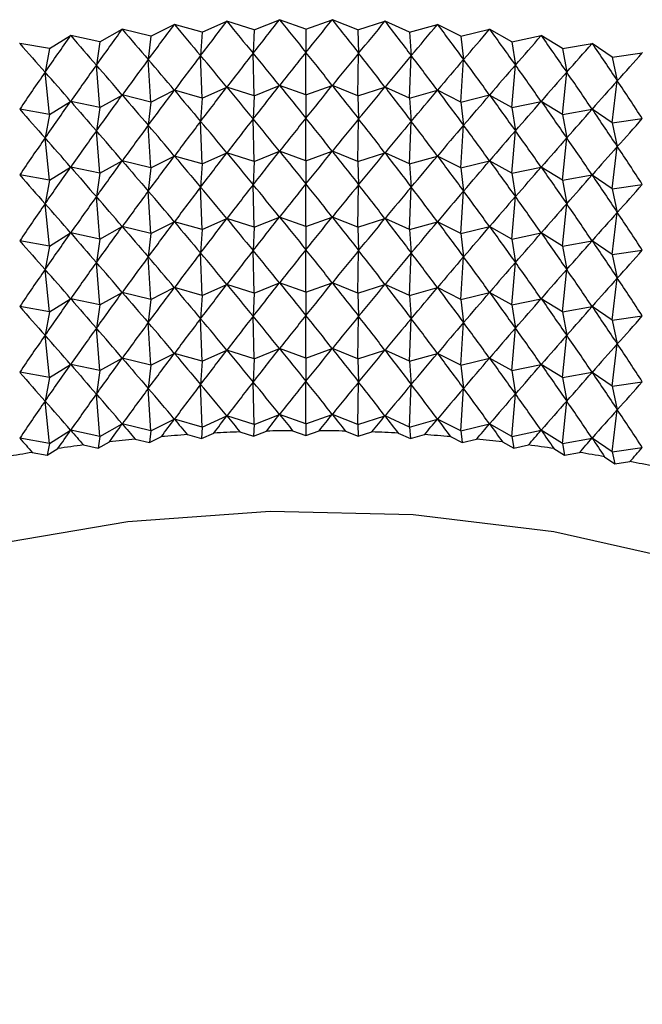
# Model space of a CAD drawing. Units: millimetres. Extents: x 5 to 995, y 5 to 995.
# Drawn here: x 897 to 900, y 234 to 239 of the extents above; entities that cross this region are included whole.
import ezdxf

# ---------------------------------------------------------------- set-up
doc = ezdxf.new("R2010")
doc.units = ezdxf.units.MM

msp = doc.modelspace()

# ---------------------------------------------------------------- linework, layer by layer
at = {"color": 7, "linetype": 'Continuous', "lineweight": 25}
for p, q in [((897.9663, 239.1007), (898.0826, 239.1591)), ((898.0831, 239.1591), (898.0826, 239.1591)), ((898.2215, 239.1201), (898.0831, 239.1591)), ((898.2215, 239.1201), (898.3429, 239.1749)), ((898.3435, 239.1749), (898.3429, 239.1749)), ((898.4782, 239.1318), (898.3435, 239.1749)), ((898.4782, 239.1318), (898.6043, 239.1828)), ((898.6049, 239.1828), (898.6043, 239.1828)), ((898.7355, 239.1357), (898.6049, 239.1828)), ((898.7355, 239.1357), (898.8661, 239.1828)), ((898.8666, 239.1828), (898.8661, 239.1828)), ((898.9928, 239.1318), (898.8666, 239.1828)), ((898.9928, 239.1318), (899.1275, 239.1749)), ((899.1281, 239.1749), (899.1275, 239.1749)), ((899.2494, 239.1201), (899.1281, 239.1749)), ((899.2494, 239.1201), (899.3878, 239.1591)), ((899.3884, 239.1591), (899.3878, 239.1591)), ((899.5046, 239.1007), (899.3884, 239.1591)), ((897.7132, 239.0736), (897.824, 239.1354)), ((897.8246, 239.1355), (897.824, 239.1354)), ((897.9663, 239.1007), (897.8246, 239.1355)), ((898.2215, 239.1201), (898.2128, 239.0047)), ((898.4782, 239.1318), (898.4738, 239.0165)), ((898.7355, 239.1357), (898.7355, 239.0205)), ((898.9928, 239.1318), (898.9972, 239.0165)), ((899.2494, 239.1201), (899.2581, 239.0047)), ((899.5046, 239.1007), (899.6464, 239.1355)), ((899.6469, 239.1354), (899.6464, 239.1355)), ((899.7577, 239.0736), (899.6469, 239.1354)), ((897.3157, 239.065), (897.3151, 239.0649)), ((897.4629, 239.039), (897.3157, 239.065)), ((897.4629, 239.039), (897.568, 239.104)), ((897.5685, 239.1041), (897.568, 239.104)), ((897.7132, 239.0736), (897.5685, 239.1041)), ((897.7132, 239.0736), (897.6959, 238.9574)), ((897.9663, 239.1007), (897.9533, 238.9849)), ((899.5046, 239.1007), (899.5176, 238.9849)), ((899.7577, 239.0736), (899.9024, 239.1041)), ((899.7577, 239.0736), (899.775, 238.9574)), ((899.903, 239.104), (899.9024, 239.1041)), ((900.008, 239.039), (899.903, 239.104)), ((900.008, 239.039), (900.1553, 239.065)), ((900.1558, 239.0649), (900.1553, 239.065)), ((900.2548, 238.9967), (900.1558, 239.0649)), ((897.4629, 239.039), (897.4414, 238.9221)), ((898.4782, 238.8052), (898.4738, 239.0165)), ((898.7355, 238.809), (898.7355, 239.0205)), ((898.9928, 238.8052), (898.9972, 239.0165)), ((900.008, 239.039), (900.0296, 238.9221)), ((900.2548, 238.9967), (900.4042, 239.0183)), ((900.4048, 239.0182), (900.4042, 239.0183)), ((897.9663, 238.7741), (897.9533, 238.9849)), ((898.2215, 238.7935), (898.2128, 239.0047)), ((899.2494, 238.7935), (899.2581, 239.0047)), ((899.5046, 238.7741), (899.5176, 238.9849)), ((900.2548, 238.9967), (900.2806, 238.8792)), ((897.4629, 238.7123), (897.4414, 238.9221)), ((897.7132, 238.747), (897.6959, 238.9574)), ((899.7577, 238.747), (899.775, 238.9574)), ((900.008, 238.7123), (900.0296, 238.9221)), ((900.2548, 238.6701), (900.2806, 238.8792)), ((897.9663, 238.7741), (898.0826, 238.8324)), ((898.2215, 238.7935), (898.0831, 238.8325)), ((898.2215, 238.7935), (898.3429, 238.8482)), ((898.4782, 238.8052), (898.3435, 238.8483)), ((898.4782, 238.8052), (898.6043, 238.8562)), ((898.7355, 238.809), (898.6049, 238.8562)), ((898.7355, 238.809), (898.8661, 238.8562)), ((898.9928, 238.8052), (898.8666, 238.8562)), ((898.9928, 238.8052), (899.1275, 238.8483)), ((899.2494, 238.7935), (899.1281, 238.8482)), ((899.2494, 238.7935), (899.3878, 238.8325)), ((899.5046, 238.7741), (899.3884, 238.8324)), ((897.4629, 238.7123), (897.568, 238.7774)), ((897.7132, 238.747), (897.5685, 238.7774)), ((897.7132, 238.747), (897.824, 238.8088)), ((897.9663, 238.7741), (897.8246, 238.8089)), ((897.9663, 238.7741), (897.9533, 238.6583)), ((898.2215, 238.7935), (898.2128, 238.678)), ((898.4782, 238.8052), (898.4738, 238.6899)), ((898.7355, 238.809), (898.7355, 238.6938)), ((898.9928, 238.8052), (898.9972, 238.6899)), ((899.2494, 238.7935), (899.2581, 238.678)), ((899.5046, 238.7741), (899.6464, 238.8089)), ((899.5046, 238.7741), (899.5176, 238.6583)), ((899.7577, 238.747), (899.6469, 238.8088)), ((899.7577, 238.747), (899.9024, 238.7774)), ((900.008, 238.7123), (899.903, 238.7774)), ((897.4629, 238.7123), (897.3157, 238.7383)), ((897.7132, 238.747), (897.6959, 238.6308)), ((899.7577, 238.747), (899.775, 238.6308)), ((900.008, 238.7123), (900.1553, 238.7383)), ((900.2548, 238.6701), (900.1558, 238.7382)), ((897.4629, 238.7123), (897.4414, 238.5955)), ((898.2215, 238.4669), (898.2128, 238.678)), ((898.4782, 238.4785), (898.4738, 238.6899)), ((898.7355, 238.4824), (898.7355, 238.6938)), ((898.9928, 238.4785), (898.9972, 238.6899)), ((899.2494, 238.4669), (899.2581, 238.678)), ((900.008, 238.7123), (900.0296, 238.5955)), ((900.2548, 238.6701), (900.4042, 238.6916)), ((900.2548, 238.6701), (900.2806, 238.5526)), ((897.7132, 238.4204), (897.6959, 238.6308)), ((897.9663, 238.4475), (897.9533, 238.6583)), ((899.5046, 238.4475), (899.5176, 238.6583)), ((899.7577, 238.4204), (899.775, 238.6308)), ((897.4629, 238.3857), (897.4414, 238.5955)), ((900.008, 238.3857), (900.0296, 238.5955)), ((898.2215, 238.4669), (898.3429, 238.5216)), ((898.4782, 238.4785), (898.3435, 238.5217)), ((898.4782, 238.4785), (898.6043, 238.5295)), ((898.7355, 238.4824), (898.6049, 238.5296)), ((898.7355, 238.4824), (898.8661, 238.5296)), ((898.9928, 238.4785), (898.8666, 238.5295)), ((898.9928, 238.4785), (899.1275, 238.5217)), ((899.2494, 238.4669), (899.1281, 238.5216)), ((900.2548, 238.3435), (900.2806, 238.5526)), ((897.7132, 238.4204), (897.824, 238.4822)), ((897.9663, 238.4475), (897.8246, 238.4822)), ((897.9663, 238.4475), (898.0826, 238.5058)), ((898.2215, 238.4669), (898.0831, 238.5059)), ((898.4782, 238.4785), (898.4738, 238.3633)), ((898.7355, 238.4824), (898.7355, 238.3672)), ((898.9928, 238.4785), (898.9972, 238.3633)), ((899.2494, 238.4669), (899.3878, 238.5059)), ((899.5046, 238.4475), (899.3884, 238.5058)), ((899.5046, 238.4475), (899.6464, 238.4822)), ((899.7577, 238.4204), (899.6469, 238.4822)), ((897.4629, 238.3857), (897.568, 238.4508)), ((897.7132, 238.4204), (897.5685, 238.4508)), ((897.9663, 238.4475), (897.9533, 238.3317)), ((898.2215, 238.4669), (898.2128, 238.3514)), ((899.2494, 238.4669), (899.2581, 238.3514)), ((899.5046, 238.4475), (899.5176, 238.3317)), ((899.7577, 238.4204), (899.9024, 238.4508)), ((900.008, 238.3857), (899.903, 238.4508)), ((897.4629, 238.3857), (897.3157, 238.4117)), ((897.4629, 238.3857), (897.4414, 238.2689)), ((897.7132, 238.4204), (897.6959, 238.3042)), ((899.7577, 238.4204), (899.775, 238.3042)), ((900.008, 238.3857), (900.1553, 238.4117)), ((900.008, 238.3857), (900.0296, 238.2689)), ((900.2548, 238.3435), (900.1558, 238.4116)), ((897.9663, 238.1209), (897.9533, 238.3317)), ((898.2215, 238.1403), (898.2128, 238.3514)), ((898.4782, 238.1519), (898.4738, 238.3633)), ((898.7355, 238.1558), (898.7355, 238.3672)), ((898.9928, 238.1519), (898.9972, 238.3633)), ((899.2494, 238.1403), (899.2581, 238.3514)), ((899.5046, 238.1209), (899.5176, 238.3317)), ((900.2548, 238.3435), (900.4042, 238.365)), ((900.2548, 238.3435), (900.2806, 238.226)), ((897.7132, 238.0938), (897.6959, 238.3042)), ((899.7577, 238.0938), (899.775, 238.3042)), ((897.4629, 238.0591), (897.4414, 238.2689)), ((900.008, 238.0591), (900.0296, 238.2689)), ((897.9663, 238.1209), (898.0826, 238.1792)), ((898.2215, 238.1403), (898.0831, 238.1793)), ((898.2215, 238.1403), (898.3429, 238.195)), ((898.4782, 238.1519), (898.3435, 238.195)), ((898.4782, 238.1519), (898.6043, 238.2029)), ((898.7355, 238.1558), (898.6049, 238.2029)), ((898.7355, 238.1558), (898.8661, 238.2029)), ((898.9928, 238.1519), (898.8666, 238.2029)), ((898.9928, 238.1519), (899.1275, 238.195)), ((899.2494, 238.1403), (899.1281, 238.195)), ((899.2494, 238.1403), (899.3878, 238.1793)), ((899.5046, 238.1209), (899.3884, 238.1792)), ((900.2548, 238.0169), (900.2806, 238.226)), ((897.7132, 238.0938), (897.824, 238.1556)), ((897.9663, 238.1209), (897.8246, 238.1556)), ((898.2215, 238.1403), (898.2128, 238.0248)), ((898.4782, 238.1519), (898.4738, 238.0367)), ((898.7355, 238.1558), (898.7355, 238.0406)), ((898.9928, 238.1519), (898.9972, 238.0367)), ((899.2494, 238.1403), (899.2581, 238.0248)), ((899.5046, 238.1209), (899.6464, 238.1556)), ((899.7577, 238.0938), (899.6469, 238.1556)), ((897.4629, 238.0591), (897.3157, 238.0851)), ((897.4629, 238.0591), (897.568, 238.1241)), ((897.7132, 238.0938), (897.5685, 238.1242)), ((897.7132, 238.0938), (897.6959, 237.9775)), ((897.9663, 238.1209), (897.9533, 238.0051)), ((899.5046, 238.1209), (899.5176, 238.0051)), ((899.7577, 238.0938), (899.9024, 238.1242)), ((899.7577, 238.0938), (899.775, 237.9775)), ((900.008, 238.0591), (899.903, 238.1241)), ((900.008, 238.0591), (900.1553, 238.0851)), ((900.2548, 238.0169), (900.1558, 238.085)), ((897.4629, 238.0591), (897.4414, 237.9423)), ((898.4782, 237.8253), (898.4738, 238.0367)), ((898.7355, 237.8292), (898.7355, 238.0406)), ((898.9928, 237.8253), (898.9972, 238.0367)), ((900.008, 238.0591), (900.0296, 237.9423)), ((900.2548, 238.0169), (900.4042, 238.0384)), ((897.9663, 237.7943), (897.9533, 238.0051)), ((898.2215, 237.8137), (898.2128, 238.0248)), ((899.2494, 237.8137), (899.2581, 238.0248)), ((899.5046, 237.7943), (899.5176, 238.0051)), ((900.2548, 238.0169), (900.2806, 237.8993)), ((897.4629, 237.7325), (897.4414, 237.9423)), ((897.7132, 237.7672), (897.6959, 237.9775)), ((899.7577, 237.7672), (899.775, 237.9775)), ((900.008, 237.7325), (900.0296, 237.9423)), ((900.2548, 237.6903), (900.2806, 237.8993)), ((897.9663, 237.7943), (898.0826, 237.8526)), ((898.2215, 237.8137), (898.0831, 237.8526)), ((898.2215, 237.8137), (898.3429, 237.8684)), ((898.4782, 237.8253), (898.3435, 237.8684)), ((898.4782, 237.8253), (898.6043, 237.8763)), ((898.7355, 237.8292), (898.6049, 237.8763)), ((898.7355, 237.8292), (898.8661, 237.8763)), ((898.9928, 237.8253), (898.8666, 237.8763)), ((898.9928, 237.8253), (899.1275, 237.8684)), ((899.2494, 237.8137), (899.1281, 237.8684)), ((899.2494, 237.8137), (899.3878, 237.8526)), ((899.5046, 237.7943), (899.3884, 237.8526)), ((897.4629, 237.7325), (897.568, 237.7975)), ((897.7132, 237.7672), (897.5685, 237.7976)), ((897.7132, 237.7672), (897.824, 237.8289)), ((897.9663, 237.7943), (897.8246, 237.829)), ((897.9663, 237.7943), (897.9533, 237.6785)), ((898.2215, 237.8137), (898.2128, 237.6982)), ((898.4782, 237.8253), (898.4738, 237.71)), ((898.7355, 237.8292), (898.7355, 237.714)), ((898.9928, 237.8253), (898.9972, 237.71)), ((899.2494, 237.8137), (899.2581, 237.6982)), ((899.5046, 237.7943), (899.6464, 237.829)), ((899.5046, 237.7943), (899.5176, 237.6785)), ((899.7577, 237.7672), (899.6469, 237.8289)), ((899.7577, 237.7672), (899.9024, 237.7976)), ((900.008, 237.7325), (899.903, 237.7975)), ((897.4629, 237.7325), (897.3157, 237.7585)), ((897.7132, 237.7672), (897.6959, 237.6509)), ((899.7577, 237.7672), (899.775, 237.6509)), ((900.008, 237.7325), (900.1553, 237.7585)), ((900.2548, 237.6903), (900.1558, 237.7584)), ((897.4629, 237.7325), (897.4414, 237.6156)), ((898.2215, 237.487), (898.2128, 237.6982)), ((898.4782, 237.4987), (898.4738, 237.71)), ((898.7355, 237.5026), (898.7355, 237.714)), ((898.9928, 237.4987), (898.9972, 237.71)), ((899.2494, 237.487), (899.2581, 237.6982)), ((900.008, 237.7325), (900.0296, 237.6156)), ((900.2548, 237.6903), (900.4042, 237.7118)), ((900.2548, 237.6903), (900.2806, 237.5727)), ((897.7132, 237.4406), (897.6959, 237.6509)), ((897.9663, 237.4676), (897.9533, 237.6785)), ((899.5046, 237.4676), (899.5176, 237.6785)), ((899.7577, 237.4406), (899.775, 237.6509)), ((897.4629, 237.4059), (897.4414, 237.6156)), ((900.008, 237.4059), (900.0296, 237.6156)), ((898.4782, 237.4987), (898.6043, 237.5497)), ((898.7355, 237.5026), (898.6049, 237.5497)), ((898.7355, 237.5026), (898.8661, 237.5497)), ((898.9928, 237.4987), (898.8666, 237.5497)), ((900.2548, 237.3637), (900.2806, 237.5727)), ((897.7132, 237.4406), (897.824, 237.5023)), ((897.9663, 237.4676), (897.8246, 237.5024)), ((897.9663, 237.4676), (898.0826, 237.526)), ((898.2215, 237.487), (898.0831, 237.526)), ((898.2215, 237.487), (898.3429, 237.5418)), ((898.4782, 237.4987), (898.3435, 237.5418)), ((898.4782, 237.4987), (898.4738, 237.3834)), ((898.7355, 237.5026), (898.7355, 237.3874)), ((898.9928, 237.4987), (899.1275, 237.5418)), ((898.9928, 237.4987), (898.9972, 237.3834)), ((899.2494, 237.487), (899.1281, 237.5418)), ((899.2494, 237.487), (899.3878, 237.526)), ((899.5046, 237.4676), (899.3884, 237.526)), ((899.5046, 237.4676), (899.6464, 237.5024)), ((899.7577, 237.4406), (899.6469, 237.5023)), ((897.4629, 237.4059), (897.568, 237.4709)), ((897.7132, 237.4406), (897.5685, 237.471)), ((897.9663, 237.4676), (897.9533, 237.3518)), ((898.2215, 237.487), (898.2128, 237.3716)), ((899.2494, 237.487), (899.2581, 237.3716)), ((899.5046, 237.4676), (899.5176, 237.3518)), ((899.7577, 237.4406), (899.9024, 237.471)), ((900.008, 237.4059), (899.903, 237.4709)), ((897.4629, 237.4059), (897.3157, 237.4319)), ((897.4629, 237.4059), (897.4414, 237.289)), ((897.7132, 237.4406), (897.6959, 237.3243)), ((899.7577, 237.4406), (899.775, 237.3243)), ((900.008, 237.4059), (900.1553, 237.4319)), ((900.008, 237.4059), (900.0296, 237.289)), ((900.2548, 237.3637), (900.1558, 237.4318)), ((897.9663, 237.141), (897.9533, 237.3518)), ((898.2215, 237.1604), (898.2128, 237.3716)), ((898.4782, 237.1721), (898.4738, 237.3834)), ((898.7355, 237.176), (898.7355, 237.3874)), ((898.9928, 237.1721), (898.9972, 237.3834)), ((899.2494, 237.1604), (899.2581, 237.3716)), ((899.5046, 237.141), (899.5176, 237.3518)), ((900.2548, 237.3637), (900.4042, 237.3852)), ((900.2548, 237.3637), (900.2806, 237.2461)), ((897.7132, 237.1139), (897.6959, 237.3243)), ((899.7577, 237.1139), (899.775, 237.3243)), ((897.4629, 237.0793), (897.4414, 237.289)), ((900.008, 237.0793), (900.0296, 237.289)), ((898.2215, 237.1604), (898.3429, 237.2152)), ((898.4782, 237.1721), (898.3435, 237.2152)), ((898.4782, 237.1721), (898.6043, 237.2231)), ((898.7355, 237.176), (898.6049, 237.2231)), ((898.7355, 237.176), (898.8661, 237.2231)), ((898.9928, 237.1721), (898.8666, 237.2231)), ((898.9928, 237.1721), (899.1275, 237.2152)), ((899.2494, 237.1604), (899.1281, 237.2152)), ((900.2548, 237.0371), (900.2806, 237.2461)), ((897.7132, 237.1139), (897.824, 237.1757)), ((897.9663, 237.141), (897.8246, 237.1758)), ((897.9663, 237.141), (898.0826, 237.1994)), ((898.2215, 237.1604), (898.0831, 237.1994)), ((898.2215, 237.1604), (898.2172, 237.1027)), ((898.4782, 237.1721), (898.476, 237.1144)), ((898.7355, 237.176), (898.7355, 237.1184)), ((898.9928, 237.1721), (898.995, 237.1144)), ((899.2494, 237.1604), (899.3878, 237.1994)), ((899.2494, 237.1604), (899.2538, 237.1027)), ((899.5046, 237.141), (899.3884, 237.1994)), ((899.5046, 237.141), (899.6464, 237.1758)), ((899.7577, 237.1139), (899.6469, 237.1757)), ((897.4629, 237.0793), (897.3157, 237.1053)), ((897.4629, 237.0793), (897.568, 237.1443)), ((897.7132, 237.1139), (897.5685, 237.1444)), ((897.7132, 237.1139), (897.7046, 237.0558)), ((897.9663, 237.141), (897.9598, 237.0831)), ((897.9598, 237.0831), (898.0185, 237.1126)), ((898.1473, 237.1224), (898.2172, 237.1027)), ((898.2172, 237.1027), (898.2785, 237.1303)), ((898.4079, 237.1362), (898.476, 237.1144)), ((898.476, 237.1144), (898.5397, 237.1402)), ((898.6695, 237.1422), (898.7355, 237.1184)), ((898.7355, 237.1184), (898.8014, 237.1422)), ((898.9313, 237.1402), (898.995, 237.1144)), ((898.995, 237.1144), (899.063, 237.1362)), ((899.1925, 237.1303), (899.2538, 237.1027)), ((899.2538, 237.1027), (899.3237, 237.1224)), ((899.4524, 237.1126), (899.5111, 237.0831)), ((899.5046, 237.141), (899.5111, 237.0831)), ((899.7577, 237.1139), (899.9024, 237.1444)), ((899.7577, 237.1139), (899.7664, 237.0558)), ((900.008, 237.0793), (899.903, 237.1443)), ((900.008, 237.0793), (900.1553, 237.1053)), ((900.2548, 237.0371), (900.1558, 237.1052)), ((897.4629, 237.0793), (897.4522, 237.0208)), ((897.6315, 237.0712), (897.7046, 237.0558)), ((897.7046, 237.0558), (897.7605, 237.087)), ((897.8882, 237.1007), (897.9598, 237.0831)), ((899.5111, 237.0831), (899.5827, 237.1007)), ((899.7104, 237.087), (899.7664, 237.0558)), ((899.7664, 237.0558), (899.8395, 237.0712)), ((900.008, 237.0793), (900.0188, 237.0208)), ((900.2548, 237.0371), (900.4042, 237.0586)), ((897.3778, 237.034), (897.4522, 237.0208)), ((897.4522, 237.0208), (897.5052, 237.0537)), ((899.9657, 237.0537), (900.0188, 237.0208)), ((900.0188, 237.0208), (900.0932, 237.034)), ((900.2177, 237.0127), (900.2677, 236.9783)), ((900.2548, 237.0371), (900.2677, 236.9783)), ((900.2677, 236.9783), (900.3432, 236.9891))]:
    msp.add_line(p, q, dxfattribs=at)
at = {"color": 7, "linetype": 'Continuous', "lineweight": 25, "flags": 128}
msp.add_lwpolyline([(903.0438, 234.256), (903.0107, 234.5636), (902.8647, 234.9657), (902.606, 235.3483), (902.2418, 235.7012), (901.7819, 236.0147), (901.2389, 236.2801), (900.6277, 236.4904), (899.9648, 236.6397), (899.2684, 236.724), (898.5574, 236.741), (897.8513, 236.6902), (897.1694, 236.573), (896.5301, 236.3926), (895.951, 236.1539), (895.4479, 235.8634), (895.4194, 235.8438)], dxfattribs=at)
at = {"color": 7, "linetype": 'Continuous', "lineweight": 25}
for centre, radius, start, end in [((898.7281, 228.6285), 8.5138, 93.91175, 94.78065), ((898.7339, 228.5348), 8.6076, 92.17007, 93.03265), ((898.7354, 228.4874), 8.655, 90.43635, 91.29578), ((898.7355, 228.4874), 8.655, 88.70422, 89.56365), ((898.7371, 228.5348), 8.6076, 86.96735, 87.82993), ((898.7429, 228.6285), 8.5138, 85.21935, 86.08825), ((898.6931, 228.9471), 8.1932, 97.4449, 98.33633), ((898.7153, 228.7668), 8.3749, 95.66783, 96.54631), ((898.7556, 228.7668), 8.3749, 83.45369, 84.33217), ((898.7779, 228.9471), 8.1932, 81.66367, 82.5551), ((898.6591, 229.1659), 7.9717, 99.24982, 100.15768), ((898.8118, 229.1659), 7.9717, 79.84232, 80.75018), ((898.8594, 229.4193), 7.7139, 77.98232, 78.9103)]:
    msp.add_arc(centre, radius, start, end, dxfattribs=at)
for centre, major_axis, ratio, start_param, end_param in [((898.7355, 245.9325), (4.3018, 9.496), 0.268376, 4.020472, 4.046596), ((898.7355, 245.9325), (-3.4041, 8.9415), 0.409582, 2.261878, 2.288001), ((898.7355, 245.9325), (4.1614, 9.3686), 0.295861, 4.020077, 4.046201), ((898.7355, 245.9325), (-3.6276, 9.0332), 0.380924, 2.251306, 2.27743), ((898.7355, 245.9325), (4.0036, 9.2481), 0.323866, 4.017743, 4.043867), ((898.7355, 245.9325), (-3.8265, 9.1358), 0.352275, 2.243951, 2.270075), ((898.7355, 245.9325), (3.8265, 9.1358), 0.352275, 4.01311, 4.039234), ((898.7355, 245.9325), (-4.0036, 9.2481), 0.323866, 2.239319, 2.265442), ((898.7355, 245.9325), (3.6276, 9.0332), 0.380924, 4.005756, 4.031879), ((898.7355, 245.9325), (-4.1614, 9.3686), 0.295861, 2.236984, 2.263108), ((898.7355, 245.9325), (3.4041, 8.9415), 0.409582, 3.995184, 4.021308), ((898.7355, 245.9325), (-4.3018, 9.496), 0.268376, 2.23659, 2.262713), ((898.7355, 245.9325), (4.4264, 9.6294), 0.241489, 4.019228, 4.045352), ((898.7355, 245.9325), (-3.1523, 8.8623), 0.43793, 2.276233, 2.302357), ((898.7355, 245.9325), (3.1523, 8.8623), 0.43793, 3.980828, 4.006952), ((898.7355, 245.9325), (-4.4264, 9.6294), 0.241489, 2.237834, 2.263957), ((898.7355, 245.9325), (-2.5486, 8.7456), 0.491867, 2.318808, 2.344931), ((898.7355, 245.9325), (4.5365, 9.7675), 0.215252, 4.016599, 4.042723), ((898.7355, 245.9325), (-2.8686, 8.7967), 0.465545, 2.294997, 2.32112), ((898.7355, 245.9325), (2.8686, 8.7967), 0.465545, 3.962065, 3.988189), ((898.7355, 245.9325), (-4.5365, 9.7675), 0.215252, 2.240463, 2.266587), ((898.7355, 245.9325), (2.5486, 8.7456), 0.491867, 3.938254, 3.964378), ((898.7355, 245.9325), (-4.6332, 9.9097), 0.189694, 2.244264, 2.270388), ((898.7355, 226.3355), (2.2048, 14.1313), 0.317568, 0.509022, 0.535146), ((898.7355, 226.3355), (-2.6106, 13.9947), 0.304713, 5.760085, 5.786208), ((898.7355, 226.3355), (2.4107, 14.0658), 0.311425, 0.503103, 0.529227), ((898.7355, 226.3355), (-2.4107, 14.0658), 0.311425, 5.753959, 5.780082), ((898.7355, 226.3355), (2.6106, 13.9947), 0.304713, 0.496977, 0.523101), ((898.7355, 226.3355), (-2.2048, 14.1313), 0.317568, 5.74804, 5.774163), ((898.7355, 245.9325), (2.1886, 8.7091), 0.516191, 3.908821, 3.934945), ((898.7355, 226.3355), (1.7764, 14.2445), 0.328114, 0.520284, 0.546407), ((898.7355, 226.3355), (-2.9906, 13.836), 0.289609, 5.772988, 5.799111), ((898.7355, 226.3355), (1.9932, 14.1909), 0.323133, 0.514745, 0.540868), ((898.7355, 226.3355), (-2.804, 13.918), 0.297438, 5.766426, 5.792549), ((898.7355, 226.3355), (2.804, 13.918), 0.297438, 0.490636, 0.51676), ((898.7355, 226.3355), (-1.9932, 14.1909), 0.323133, 5.742317, 5.768441), ((898.7355, 226.3355), (2.9906, 13.836), 0.289609, 0.484074, 0.510198), ((898.7355, 226.3355), (-1.7764, 14.2445), 0.328114, 5.736778, 5.762902), ((898.7355, 226.3355), (1.3292, 14.333), 0.336293, 0.530873, 0.556997), ((898.7355, 226.3355), (-3.3421, 13.6567), 0.272316, 5.786786, 5.812909), ((898.7355, 226.3355), (1.5549, 14.2919), 0.332503, 0.525654, 0.551778), ((898.7355, 226.3355), (-3.17, 13.7488), 0.281233, 5.779774, 5.805898), ((898.7355, 226.3355), (3.17, 13.7488), 0.281233, 0.477288, 0.503411), ((898.7355, 226.3355), (-1.5549, 14.2919), 0.332503, 5.731407, 5.757531), ((898.7355, 226.3355), (3.3421, 13.6567), 0.272316, 0.470276, 0.4964), ((898.7355, 226.3355), (-1.3292, 14.333), 0.336293, 5.726188, 5.752312), ((898.7355, 226.3355), (3.5064, 13.5598), 0.262865, 0.46304, 0.489163), ((898.7355, 226.3355), (-1.0999, 14.3676), 0.33948, 5.721102, 5.747225), ((898.7355, 245.6059), (4.3018, 9.496), 0.268376, 4.020472, 4.046596), ((898.7355, 245.6059), (-3.4041, 8.9415), 0.409582, 2.261878, 2.288001), ((898.7355, 245.6059), (4.1614, 9.3686), 0.295861, 4.020077, 4.046201), ((898.7355, 245.6059), (-3.6276, 9.0332), 0.380924, 2.251306, 2.27743), ((898.7355, 245.6059), (4.0036, 9.2481), 0.323866, 4.017743, 4.043867), ((898.7355, 245.6059), (-3.8265, 9.1358), 0.352275, 2.243951, 2.270075), ((898.7355, 245.6059), (3.8265, 9.1358), 0.352275, 4.01311, 4.039234), ((898.7355, 245.6059), (-4.0036, 9.2481), 0.323866, 2.239319, 2.265442), ((898.7355, 245.6059), (3.6276, 9.0332), 0.380924, 4.005756, 4.031879), ((898.7355, 245.6059), (-4.1614, 9.3686), 0.295861, 2.236984, 2.263108), ((898.7355, 245.6059), (3.4041, 8.9415), 0.409582, 3.995184, 4.021308), ((898.7355, 245.6059), (-4.3018, 9.496), 0.268376, 2.23659, 2.262713), ((898.7355, 245.6059), (4.5365, 9.7675), 0.215252, 4.016599, 4.042723), ((898.7355, 245.6059), (-2.8686, 8.7967), 0.465545, 2.294997, 2.32112), ((898.7355, 245.6059), (4.4264, 9.6294), 0.241489, 4.019228, 4.045352), ((898.7355, 245.6059), (-3.1523, 8.8623), 0.43793, 2.276233, 2.302357), ((898.7355, 245.6059), (3.1523, 8.8623), 0.43793, 3.980828, 4.006952), ((898.7355, 245.6059), (-4.4264, 9.6294), 0.241489, 2.237834, 2.263957), ((898.7355, 245.6059), (2.8686, 8.7967), 0.465545, 3.962065, 3.988189), ((898.7355, 245.6059), (-4.5365, 9.7675), 0.215252, 2.240463, 2.266587), ((898.7355, 245.6059), (-2.5486, 8.7456), 0.491867, 2.318808, 2.344931), ((898.7355, 245.6059), (2.5486, 8.7456), 0.491867, 3.938254, 3.964378), ((898.7355, 245.6059), (-4.6332, 9.9097), 0.189694, 2.244264, 2.270388), ((898.7355, 226.0089), (1.9932, 14.1909), 0.323133, 0.514745, 0.540868), ((898.7355, 226.0089), (-2.804, 13.918), 0.297438, 5.766426, 5.792549), ((898.7355, 226.0089), (2.2048, 14.1313), 0.317568, 0.509022, 0.535146), ((898.7355, 226.0089), (-2.6106, 13.9947), 0.304713, 5.760085, 5.786208), ((898.7355, 226.0089), (2.4107, 14.0658), 0.311425, 0.503103, 0.529227), ((898.7355, 226.0089), (-2.4107, 14.0658), 0.311425, 5.753959, 5.780082), ((898.7355, 226.0089), (2.6106, 13.9947), 0.304713, 0.496977, 0.523101), ((898.7355, 226.0089), (-2.2048, 14.1313), 0.317568, 5.74804, 5.774163), ((898.7355, 226.0089), (2.804, 13.918), 0.297438, 0.490636, 0.51676), ((898.7355, 226.0089), (-1.9932, 14.1909), 0.323133, 5.742317, 5.768441), ((898.7355, 245.6059), (2.1886, 8.7091), 0.516191, 3.908821, 3.934945), ((898.7355, 226.0089), (1.5549, 14.2919), 0.332503, 0.525654, 0.551778), ((898.7355, 226.0089), (-3.17, 13.7488), 0.281233, 5.779774, 5.805898), ((898.7355, 226.0089), (1.7764, 14.2445), 0.328114, 0.520284, 0.546407), ((898.7355, 226.0089), (-2.9906, 13.836), 0.289609, 5.772988, 5.799111), ((898.7355, 226.0089), (2.9906, 13.836), 0.289609, 0.484074, 0.510198), ((898.7355, 226.0089), (-1.7764, 14.2445), 0.328114, 5.736778, 5.762902), ((898.7355, 226.0089), (3.17, 13.7488), 0.281233, 0.477288, 0.503411), ((898.7355, 226.0089), (-1.5549, 14.2919), 0.332503, 5.731407, 5.757531), ((898.7355, 226.0089), (1.3292, 14.333), 0.336293, 0.530873, 0.556997), ((898.7355, 226.0089), (-3.3421, 13.6567), 0.272316, 5.786786, 5.812909), ((898.7355, 226.0089), (3.3421, 13.6567), 0.272316, 0.470276, 0.4964), ((898.7355, 226.0089), (-1.3292, 14.333), 0.336293, 5.726188, 5.752312), ((898.7355, 245.2793), (4.1614, 9.3686), 0.295861, 4.020077, 4.046201), ((898.7355, 245.2793), (-3.6276, 9.0332), 0.380924, 2.251306, 2.27743), ((898.7355, 245.2793), (4.0036, 9.2481), 0.323866, 4.017743, 4.043867), ((898.7355, 245.2793), (-3.8265, 9.1358), 0.352275, 2.243951, 2.270075), ((898.7355, 245.2793), (3.8265, 9.1358), 0.352275, 4.01311, 4.039234), ((898.7355, 245.2793), (-4.0036, 9.2481), 0.323866, 2.239319, 2.265442), ((898.7355, 245.2793), (3.6276, 9.0332), 0.380924, 4.005756, 4.031879), ((898.7355, 245.2793), (-4.1614, 9.3686), 0.295861, 2.236984, 2.263108), ((898.7355, 226.0089), (3.5064, 13.5598), 0.262865, 0.46304, 0.489163), ((898.7355, 226.0089), (-1.0999, 14.3676), 0.33948, 5.721102, 5.747225), ((898.7355, 245.2793), (4.4264, 9.6294), 0.241489, 4.019228, 4.045352), ((898.7355, 245.2793), (-3.1523, 8.8623), 0.43793, 2.276233, 2.302357), ((898.7355, 245.2793), (4.3018, 9.496), 0.268376, 4.020472, 4.046596), ((898.7355, 245.2793), (-3.4041, 8.9415), 0.409582, 2.261878, 2.288001), ((898.7355, 245.2793), (3.4041, 8.9415), 0.409582, 3.995184, 4.021308), ((898.7355, 245.2793), (-4.3018, 9.496), 0.268376, 2.23659, 2.262713), ((898.7355, 245.2793), (3.1523, 8.8623), 0.43793, 3.980828, 4.006952), ((898.7355, 245.2793), (-4.4264, 9.6294), 0.241489, 2.237834, 2.263957), ((898.7355, 245.2793), (4.5365, 9.7675), 0.215252, 4.016599, 4.042723), ((898.7355, 245.2793), (-2.8686, 8.7967), 0.465545, 2.294997, 2.32112), ((898.7355, 245.2793), (2.8686, 8.7967), 0.465545, 3.962065, 3.988189), ((898.7355, 245.2793), (-4.5365, 9.7675), 0.215252, 2.240463, 2.266587), ((898.7355, 245.2793), (-2.5486, 8.7456), 0.491867, 2.318808, 2.344931), ((898.7355, 245.2793), (2.5486, 8.7456), 0.491867, 3.938254, 3.964378), ((898.7355, 245.2793), (-4.6332, 9.9097), 0.189694, 2.244264, 2.270388), ((898.7355, 225.6823), (1.7764, 14.2445), 0.328114, 0.520284, 0.546407), ((898.7355, 225.6823), (-2.9906, 13.836), 0.289609, 5.772988, 5.799111), ((898.7355, 225.6823), (1.9932, 14.1909), 0.323133, 0.514745, 0.540868), ((898.7355, 225.6823), (-2.804, 13.918), 0.297438, 5.766426, 5.792549), ((898.7355, 225.6823), (2.2048, 14.1313), 0.317568, 0.509022, 0.535146), ((898.7355, 225.6823), (-2.6106, 13.9947), 0.304713, 5.760085, 5.786208), ((898.7355, 225.6823), (2.4107, 14.0658), 0.311425, 0.503103, 0.529227), ((898.7355, 225.6823), (-2.4107, 14.0658), 0.311425, 5.753959, 5.780082), ((898.7355, 225.6823), (2.6106, 13.9947), 0.304713, 0.496977, 0.523101), ((898.7355, 225.6823), (-2.2048, 14.1313), 0.317568, 5.74804, 5.774163), ((898.7355, 225.6823), (2.804, 13.918), 0.297438, 0.490636, 0.51676), ((898.7355, 225.6823), (-1.9932, 14.1909), 0.323133, 5.742317, 5.768441), ((898.7355, 225.6823), (2.9906, 13.836), 0.289609, 0.484074, 0.510198), ((898.7355, 225.6823), (-1.7764, 14.2445), 0.328114, 5.736778, 5.762902), ((898.7355, 245.2793), (2.1886, 8.7091), 0.516191, 3.908821, 3.934945), ((898.7355, 225.6823), (1.5549, 14.2919), 0.332503, 0.525654, 0.551778), ((898.7355, 225.6823), (-3.17, 13.7488), 0.281233, 5.779774, 5.805898), ((898.7355, 225.6823), (3.17, 13.7488), 0.281233, 0.477288, 0.503411), ((898.7355, 225.6823), (-1.5549, 14.2919), 0.332503, 5.731407, 5.757531), ((898.7355, 225.6823), (1.3292, 14.333), 0.336293, 0.530873, 0.556997), ((898.7355, 225.6823), (-3.3421, 13.6567), 0.272316, 5.786786, 5.812909), ((898.7355, 225.6823), (3.3421, 13.6567), 0.272316, 0.470276, 0.4964), ((898.7355, 225.6823), (-1.3292, 14.333), 0.336293, 5.726188, 5.752312), ((898.7355, 244.9527), (4.3018, 9.496), 0.268376, 4.020472, 4.046596), ((898.7355, 244.9527), (-3.4041, 8.9415), 0.409582, 2.261878, 2.288001), ((898.7355, 244.9527), (4.1614, 9.3686), 0.295861, 4.020077, 4.046201), ((898.7355, 244.9527), (-3.6276, 9.0332), 0.380924, 2.251306, 2.27743), ((898.7355, 244.9527), (4.0036, 9.2481), 0.323866, 4.017743, 4.043867), ((898.7355, 244.9527), (-3.8265, 9.1358), 0.352275, 2.243951, 2.270075), ((898.7355, 244.9527), (3.8265, 9.1358), 0.352275, 4.01311, 4.039234), ((898.7355, 244.9527), (-4.0036, 9.2481), 0.323866, 2.239319, 2.265442), ((898.7355, 244.9527), (3.6276, 9.0332), 0.380924, 4.005756, 4.031879), ((898.7355, 244.9527), (-4.1614, 9.3686), 0.295861, 2.236984, 2.263108), ((898.7355, 244.9527), (3.4041, 8.9415), 0.409582, 3.995184, 4.021308), ((898.7355, 244.9527), (-4.3018, 9.496), 0.268376, 2.23659, 2.262713), ((898.7355, 225.6823), (3.5064, 13.5598), 0.262865, 0.46304, 0.489163), ((898.7355, 225.6823), (-1.0999, 14.3676), 0.33948, 5.721102, 5.747225), ((898.7355, 244.9527), (4.4264, 9.6294), 0.241489, 4.019228, 4.045352), ((898.7355, 244.9527), (-3.1523, 8.8623), 0.43793, 2.276233, 2.302357), ((898.7355, 244.9527), (3.1523, 8.8623), 0.43793, 3.980828, 4.006952), ((898.7355, 244.9527), (-4.4264, 9.6294), 0.241489, 2.237834, 2.263957), ((898.7355, 244.9527), (-2.5486, 8.7456), 0.491867, 2.318808, 2.344931), ((898.7355, 244.9527), (4.5365, 9.7675), 0.215252, 4.016599, 4.042723), ((898.7355, 244.9527), (-2.8686, 8.7967), 0.465545, 2.294997, 2.32112), ((898.7355, 244.9527), (2.8686, 8.7967), 0.465545, 3.962065, 3.988189), ((898.7355, 244.9527), (-4.5365, 9.7675), 0.215252, 2.240463, 2.266587), ((898.7355, 244.9527), (2.5486, 8.7456), 0.491867, 3.938254, 3.964378), ((898.7355, 244.9527), (-4.6332, 9.9097), 0.189694, 2.244264, 2.270388), ((898.7355, 225.3557), (2.2048, 14.1313), 0.317568, 0.509022, 0.535146), ((898.7355, 225.3557), (-2.6106, 13.9947), 0.304713, 5.760085, 5.786208), ((898.7355, 225.3557), (2.4107, 14.0658), 0.311425, 0.503103, 0.529227), ((898.7355, 225.3557), (-2.4107, 14.0658), 0.311425, 5.753959, 5.780082), ((898.7355, 225.3557), (2.6106, 13.9947), 0.304713, 0.496977, 0.523101), ((898.7355, 225.3557), (-2.2048, 14.1313), 0.317568, 5.74804, 5.774163), ((898.7355, 244.9527), (2.1886, 8.7091), 0.516191, 3.908821, 3.934945), ((898.7355, 225.3557), (1.7764, 14.2445), 0.328114, 0.520284, 0.546407), ((898.7355, 225.3557), (-2.9906, 13.836), 0.289609, 5.772988, 5.799111), ((898.7355, 225.3557), (1.9932, 14.1909), 0.323133, 0.514745, 0.540868), ((898.7355, 225.3557), (-2.804, 13.918), 0.297438, 5.766426, 5.792549), ((898.7355, 225.3557), (2.804, 13.918), 0.297438, 0.490636, 0.51676), ((898.7355, 225.3557), (-1.9932, 14.1909), 0.323133, 5.742317, 5.768441), ((898.7355, 225.3557), (2.9906, 13.836), 0.289609, 0.484074, 0.510198), ((898.7355, 225.3557), (-1.7764, 14.2445), 0.328114, 5.736778, 5.762902), ((898.7355, 225.3557), (1.3292, 14.333), 0.336293, 0.530873, 0.556997), ((898.7355, 225.3557), (-3.3421, 13.6567), 0.272316, 5.786786, 5.812909), ((898.7355, 225.3557), (1.5549, 14.2919), 0.332503, 0.525654, 0.551778), ((898.7355, 225.3557), (-3.17, 13.7488), 0.281233, 5.779774, 5.805898), ((898.7355, 225.3557), (3.17, 13.7488), 0.281233, 0.477288, 0.503411), ((898.7355, 225.3557), (-1.5549, 14.2919), 0.332503, 5.731407, 5.757531), ((898.7355, 225.3557), (3.3421, 13.6567), 0.272316, 0.470276, 0.4964), ((898.7355, 225.3557), (-1.3292, 14.333), 0.336293, 5.726188, 5.752312), ((898.7355, 225.3557), (3.5064, 13.5598), 0.262865, 0.46304, 0.489163), ((898.7355, 225.3557), (-1.0999, 14.3676), 0.33948, 5.721102, 5.747225), ((898.7355, 244.6261), (4.3018, 9.496), 0.268376, 4.020472, 4.046596), ((898.7355, 244.6261), (-3.4041, 8.9415), 0.409582, 2.261878, 2.288001), ((898.7355, 244.6261), (4.1614, 9.3686), 0.295861, 4.020077, 4.046201), ((898.7355, 244.6261), (-3.6276, 9.0332), 0.380924, 2.251306, 2.27743), ((898.7355, 244.6261), (4.0036, 9.2481), 0.323866, 4.017743, 4.043867), ((898.7355, 244.6261), (-3.8265, 9.1358), 0.352275, 2.243951, 2.270075), ((898.7355, 244.6261), (3.8265, 9.1358), 0.352275, 4.01311, 4.039234), ((898.7355, 244.6261), (-4.0036, 9.2481), 0.323866, 2.239319, 2.265442), ((898.7355, 244.6261), (3.6276, 9.0332), 0.380924, 4.005756, 4.031879), ((898.7355, 244.6261), (-4.1614, 9.3686), 0.295861, 2.236984, 2.263108), ((898.7355, 244.6261), (3.4041, 8.9415), 0.409582, 3.995184, 4.021308), ((898.7355, 244.6261), (-4.3018, 9.496), 0.268376, 2.23659, 2.262713), ((898.7355, 244.6261), (4.5365, 9.7675), 0.215252, 4.016599, 4.042723), ((898.7355, 244.6261), (-2.8686, 8.7967), 0.465545, 2.294997, 2.32112), ((898.7355, 244.6261), (4.4264, 9.6294), 0.241489, 4.019228, 4.045352), ((898.7355, 244.6261), (-3.1523, 8.8623), 0.43793, 2.276233, 2.302357), ((898.7355, 244.6261), (3.1523, 8.8623), 0.43793, 3.980828, 4.006952), ((898.7355, 244.6261), (-4.4264, 9.6294), 0.241489, 2.237834, 2.263957), ((898.7355, 244.6261), (2.8686, 8.7967), 0.465545, 3.962065, 3.988189), ((898.7355, 244.6261), (-4.5365, 9.7675), 0.215252, 2.240463, 2.266587), ((898.7355, 244.6261), (-2.5486, 8.7456), 0.491867, 2.318808, 2.344931), ((898.7355, 244.6261), (2.5486, 8.7456), 0.491867, 3.938254, 3.964378), ((898.7355, 244.6261), (-4.6332, 9.9097), 0.189694, 2.244264, 2.270388), ((898.7355, 225.0291), (1.9932, 14.1909), 0.323133, 0.514745, 0.540868), ((898.7355, 225.0291), (-2.804, 13.918), 0.297438, 5.766426, 5.792549), ((898.7355, 225.0291), (2.2048, 14.1313), 0.317568, 0.509022, 0.535146), ((898.7355, 225.0291), (-2.6106, 13.9947), 0.304713, 5.760085, 5.786208), ((898.7355, 225.0291), (2.4107, 14.0658), 0.311425, 0.503103, 0.529227), ((898.7355, 225.0291), (-2.4107, 14.0658), 0.311425, 5.753959, 5.780082), ((898.7355, 225.0291), (2.6106, 13.9947), 0.304713, 0.496977, 0.523101), ((898.7355, 225.0291), (-2.2048, 14.1313), 0.317568, 5.74804, 5.774163), ((898.7355, 225.0291), (2.804, 13.918), 0.297438, 0.490636, 0.51676), ((898.7355, 225.0291), (-1.9932, 14.1909), 0.323133, 5.742317, 5.768441), ((898.7355, 244.6261), (2.1886, 8.7091), 0.516191, 3.908821, 3.934945), ((898.7355, 225.0291), (1.5549, 14.2919), 0.332503, 0.525654, 0.551778), ((898.7355, 225.0291), (-3.17, 13.7488), 0.281233, 5.779774, 5.805898), ((898.7355, 225.0291), (1.7764, 14.2445), 0.328114, 0.520284, 0.546407), ((898.7355, 225.0291), (-2.9906, 13.836), 0.289609, 5.772988, 5.799111), ((898.7355, 225.0291), (2.9906, 13.836), 0.289609, 0.484074, 0.510198), ((898.7355, 225.0291), (-1.7764, 14.2445), 0.328114, 5.736778, 5.762902), ((898.7355, 225.0291), (3.17, 13.7488), 0.281233, 0.477288, 0.503411), ((898.7355, 225.0291), (-1.5549, 14.2919), 0.332503, 5.731407, 5.757531), ((898.7355, 225.0291), (1.3292, 14.333), 0.336293, 0.530873, 0.556997), ((898.7355, 225.0291), (-3.3421, 13.6567), 0.272316, 5.786786, 5.812909), ((898.7355, 225.0291), (3.3421, 13.6567), 0.272316, 0.470276, 0.4964), ((898.7355, 225.0291), (-1.3292, 14.333), 0.336293, 5.726188, 5.752312), ((898.7355, 244.2994), (4.0036, 9.2481), 0.323866, 4.017743, 4.043867), ((898.7355, 244.2994), (-3.8265, 9.1358), 0.352275, 2.243951, 2.270075), ((898.7355, 244.2994), (3.8265, 9.1358), 0.352275, 4.01311, 4.039234), ((898.7355, 244.2994), (-4.0036, 9.2481), 0.323866, 2.239319, 2.265442), ((898.7355, 225.0291), (3.5064, 13.5598), 0.262865, 0.46304, 0.489163), ((898.7355, 225.0291), (-1.0999, 14.3676), 0.33948, 5.721102, 5.747225), ((898.7355, 244.2994), (4.4264, 9.6294), 0.241489, 4.019228, 4.045352), ((898.7355, 244.2994), (-3.1523, 8.8623), 0.43793, 2.276233, 2.302357), ((898.7355, 244.2994), (4.3018, 9.496), 0.268376, 4.020472, 4.046596), ((898.7355, 244.2994), (-3.4041, 8.9415), 0.409582, 2.261878, 2.288001), ((898.7355, 244.2994), (4.1614, 9.3686), 0.295861, 4.020077, 4.046201), ((898.7355, 244.2994), (-3.6276, 9.0332), 0.380924, 2.251306, 2.27743), ((898.7355, 244.2994), (3.6276, 9.0332), 0.380924, 4.005756, 4.031879), ((898.7355, 244.2994), (-4.1614, 9.3686), 0.295861, 2.236984, 2.263108), ((898.7355, 244.2994), (3.4041, 8.9415), 0.409582, 3.995184, 4.021308), ((898.7355, 244.2994), (-4.3018, 9.496), 0.268376, 2.23659, 2.262713), ((898.7355, 244.2994), (3.1523, 8.8623), 0.43793, 3.980828, 4.006952), ((898.7355, 244.2994), (-4.4264, 9.6294), 0.241489, 2.237834, 2.263957), ((898.7355, 244.2994), (4.5365, 9.7675), 0.215252, 4.016599, 4.042723), ((898.7355, 244.2994), (-2.8686, 8.7967), 0.465545, 2.294997, 2.32112), ((898.7355, 244.2994), (2.8686, 8.7967), 0.465545, 3.962065, 3.988189), ((898.7355, 244.2994), (-4.5365, 9.7675), 0.215252, 2.240463, 2.266587), ((898.7355, 244.2994), (-2.5486, 8.7456), 0.491867, 2.318808, 2.344931), ((898.7355, 244.2994), (2.5486, 8.7456), 0.491867, 3.938254, 3.964378), ((898.7355, 244.2994), (-4.6332, 9.9097), 0.189694, 2.244264, 2.270388), ((898.7355, 224.7025), (1.7764, 14.2445), 0.328114, 0.520284, 0.546407), ((898.7355, 224.7025), (-2.9906, 13.836), 0.289609, 5.772988, 5.799111), ((898.7355, 224.7025), (1.9932, 14.1909), 0.323133, 0.514745, 0.540868), ((898.7355, 224.7025), (-2.804, 13.918), 0.297438, 5.766426, 5.792549), ((898.7355, 224.7025), (2.2048, 14.1313), 0.317568, 0.509022, 0.535146), ((898.7355, 224.7025), (-2.6106, 13.9947), 0.304713, 5.760085, 5.786208), ((898.7355, 224.7025), (2.4107, 14.0658), 0.311425, 0.503103, 0.529227), ((898.7355, 224.7025), (-2.4107, 14.0658), 0.311425, 5.753959, 5.780082), ((898.7355, 224.7025), (2.6106, 13.9947), 0.304713, 0.496977, 0.523101), ((898.7355, 224.7025), (-2.2048, 14.1313), 0.317568, 5.74804, 5.774163), ((898.7355, 224.7025), (2.804, 13.918), 0.297438, 0.490636, 0.51676), ((898.7355, 224.7025), (-1.9932, 14.1909), 0.323133, 5.742317, 5.768441), ((898.7355, 224.7025), (2.9906, 13.836), 0.289609, 0.484074, 0.510198), ((898.7355, 224.7025), (-1.7764, 14.2445), 0.328114, 5.736778, 5.762902), ((898.7355, 244.2994), (2.1886, 8.7091), 0.516191, 3.908821, 3.934945), ((898.7355, 224.7025), (1.5549, 14.2919), 0.332503, 0.525654, 0.551778), ((898.7355, 224.7025), (-3.17, 13.7488), 0.281233, 5.779774, 5.805898), ((898.7355, 224.7025), (3.17, 13.7488), 0.281233, 0.477288, 0.503411), ((898.7355, 224.7025), (-1.5549, 14.2919), 0.332503, 5.731407, 5.757531), ((898.7355, 224.7025), (1.3292, 14.333), 0.336293, 0.530873, 0.556997), ((898.7355, 224.7025), (-3.3421, 13.6567), 0.272316, 5.786786, 5.812909), ((898.7355, 224.7025), (3.3421, 13.6567), 0.272316, 0.470276, 0.4964), ((898.7355, 224.7025), (-1.3292, 14.333), 0.336293, 5.726188, 5.752312), ((898.7355, 243.9728), (4.1614, 9.3686), 0.295861, 4.033272, 4.046201), ((898.7355, 243.9728), (-3.6276, 9.0332), 0.380924, 2.251306, 2.264235), ((898.7355, 243.9728), (4.0036, 9.2481), 0.323866, 4.030937, 4.043867), ((898.7355, 243.9728), (-3.8265, 9.1358), 0.352275, 2.243951, 2.256881), ((898.7355, 243.9728), (3.8265, 9.1358), 0.352275, 4.026305, 4.039234), ((898.7355, 243.9728), (-4.0036, 9.2481), 0.323866, 2.239319, 2.252248), ((898.7355, 243.9728), (3.6276, 9.0332), 0.380924, 4.01895, 4.031879), ((898.7355, 243.9728), (-4.1614, 9.3686), 0.295861, 2.236984, 2.249913), ((898.7355, 224.7025), (3.5064, 13.5598), 0.262865, 0.46304, 0.489163), ((898.7355, 224.7025), (-1.0999, 14.3676), 0.33948, 5.721102, 5.747225), ((898.7355, 243.9728), (4.4264, 9.6294), 0.241489, 4.032423, 4.045352), ((898.7355, 243.9728), (-3.1523, 8.8623), 0.43793, 2.276233, 2.289163), ((898.7355, 243.9728), (4.3018, 9.496), 0.268376, 4.033666, 4.046596), ((898.7355, 243.9728), (-3.4041, 8.9415), 0.409582, 2.261878, 2.274807), ((898.7355, 243.9728), (3.4041, 8.9415), 0.409582, 4.008378, 4.021308), ((898.7355, 243.9728), (-4.3018, 9.496), 0.268376, 2.23659, 2.249519), ((898.7355, 243.9728), (3.1523, 8.8623), 0.43793, 3.994023, 4.006952), ((898.7355, 243.9728), (-4.4264, 9.6294), 0.241489, 2.237834, 2.250763), ((898.7355, 243.9728), (-2.5486, 8.7456), 0.491867, 2.318808, 2.331737), ((898.7355, 243.9728), (4.5365, 9.7675), 0.215252, 4.029793, 4.042723), ((898.7355, 243.9728), (-2.8686, 8.7967), 0.465545, 2.294997, 2.307926), ((898.7355, 243.9728), (2.8686, 8.7967), 0.465545, 3.975259, 3.988189), ((898.7355, 243.9728), (-4.5365, 9.7675), 0.215252, 2.240463, 2.253392), ((898.7355, 243.9728), (2.5486, 8.7456), 0.491867, 3.951448, 3.964378), ((898.7355, 243.9728), (-4.6332, 9.9097), 0.189694, 2.244264, 2.257194), ((898.7355, 243.9728), (2.1886, 8.7091), 0.516191, 3.922015, 3.934945)]:
    msp.add_ellipse(centre, major_axis=major_axis, ratio=ratio, start_param=start_param, end_param=end_param, dxfattribs=at)

doc.saveas('drawing.dxf')
